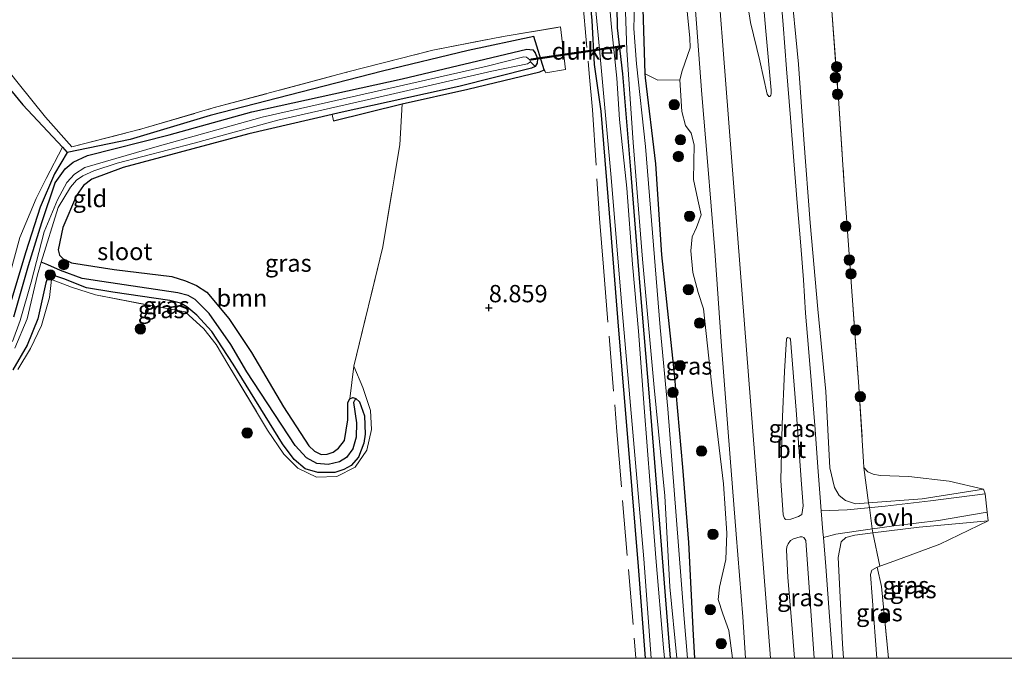
# Model space of a CAD drawing. Units: metres. Extents: x 203147 to 210003, y 449998 to 456250.
# Drawn here: x 204231 to 204373, y 450000 to 450092 of the extents above; entities that cross this region are included whole.
import ezdxf
from ezdxf.enums import TextEntityAlignment as Align

# ---------------------------------------------------------------- set-up
doc = ezdxf.new("R2010")
doc.units = ezdxf.units.M
doc.linetypes.add('IE-TERREINAFSCHEIDING', pattern=[10, 8, -2])
doc.layers.get('0').update_dxf_attribs({"lineweight": 25})
for name, color, linetype, lineweight in [('B-ME-GR-BOMENSTRUIKEN-GV-B6', 93, 'Continuous', 18), ('B-ME-GR-BOOM-GV-B6', 93, 'Continuous', 18), ('B-ME-GR-BOOM-S-B1', 93, 'Continuous', 18), ('B-ME-GW-KRUINLIJN-L-B1', 93, 'Continuous', 18), ('B-ME-GW-TEENLIJN-L-B1', 93, 'Continuous', 18), ('B-ME-IE-GRASLAND-GV-B6', 93, 'Continuous', 18), ('B-ME-IE-GRONDWERKLIJN-GROND_INGERICHT-GV-B6', 253, 'Continuous', 18), ('B-ME-IE-TERREINAFSCHEIDING-DOORGANG-L-B1', 8, 'IE-TERREINAFSCHEIDING-KUNSTMATIG-OPEN', 18), ('B-ME-IE-TERREINAFSCHEIDING-RASTERHEKWERK-L-B1', 8, 'IE-TERREINAFSCHEIDING', 18), ('B-ME-OG-WATER-GV-B6', 153, 'Continuous', 18), ('B-ME-VH-VERH_SOORT-BITUMEN-GV-B6', 8, 'IE-TERREINAFSCHEIDING-NATUURLIJK-HOUTWAL', 18), ('B-ME-VH-VERH_SOORT-ONVERHARD-GV-B6', 8, 'Continuous', 18)]:
    doc.layers.add(name, color=color, linetype=linetype, lineweight=lineweight)
for name, color, linetype in [('B-ME-GW-HOOGTEPUNT-S-B1', 10, 'Continuous'), ('B-ME-GW-INSTEEKWATERGANG-L-B1', 10, 'Continuous'), ('B-ME-GW-WATERGANG-GREPPEL-L-B1', 10, 'Continuous'), ('B-ME-IE-TERREINAFSCHEIDING-HAAG-L-B1', 10, 'Continuous'), ('B-ME-KW-DUIKER-GV-B6', 10, 'Continuous')]:
    doc.layers.add(name, color=color, linetype=linetype)
doc.styles.add('NLCS-ISO', font='NLCS-ISO.TTF')
doc.linetypes.add('IE-TERREINAFSCHEIDING-KUNSTMATIG-OPEN', pattern='A,7,-1.5,[67,NLCS.SHX,S=0.75,R=0,X=0,Y=0],-1.5', length=10)
doc.linetypes.add('IE-TERREINAFSCHEIDING-NATUURLIJK-HOUTWAL', pattern='A,7,-1.5,[67,NLCS.SHX,S=0.75,R=45,X=0,Y=0],-1.5,7,-1.5,[70,NLCS.SHX,S=0.75,R=0,X=0,Y=0],-1.5', length=20)

# ---------------------------------------------------------------- blocks, each defined once
blk = doc.blocks.new('d33gz_FeatureWriter_4_28_FMEBLOCK5')
at = {"layer": 'B-ME-GW-INSTEEKWATERGANG-L-B1'}
blk.add_line((12.89, -147.08, 8.14), (13.13, -150.04, 8.11), dxfattribs=at)
for points in [[(16.73, -150.04, 8.51), (16.51, -146.72, 8.51), (15.86, -133.29, 8.64), (14.99, -122.4, 8.62), (13.79, -108.92, 8.73), (11.96, -91.69, 8.57), (11.09, -78.51, 8.49), (9.56, -66.07, 8.57), (9.54, -65.48, 8.58), (9.23, -56.08, 8.7), (8.88, -46.6, 8.77), (7.67, -28.34, 8.71), (6.69, -18.27, 8.7), (5.02, 2.1, 8.6), (4.23, 12.89, 8.58), (3.71, 22.44, 8.65)], [(-0.73, 28.11, 8.19), (0.55, 10.91, 8.08), (1.7, -4.99, 8.24), (3, -23.04, 8.27), (4.1, -39.31, 8.37), (5.36, -52.75, 8.6), (5.48, -58.84, 8.69), (6.23, -65.5, 8.74), (7.42, -79.39, 8.08), (8.76, -96.25, 8.19), (10.14, -112.81, 8.07), (11.6, -130.63, 8.1), (12.89, -147.08, 8.14)]]:
    blk.add_polyline3d(points, dxfattribs=at)
blk = doc.blocks.new('hoogtepunt')
for p, q in [((-0.5, 0), (0.5, 0)), ((0, 0.5), (0, -0.5))]:
    blk.add_line(p, q)
blk = doc.blocks.new('boom')
h = blk.add_hatch(color=256)
edge = h.paths.add_edge_path()
edge.add_arc((0, 0), 0.75, 0, 360)
blk.add_circle((0, 0), 0.75)

msp = doc.modelspace()

# ---------------------------------------------------------------- linework, layer by layer
at = {"layer": 'B-ME-GR-BOMENSTRUIKEN-GV-B6'}
msp.add_polyline3d([(204320.412, 450103.439, 8.77), (204320.613, 450112.699, 8.939), (204320.937, 450118.483, 8.991), (204321.2183, 450122.0788, 9.0408), (204324.407, 450121.055, 11.036), (204326.0066, 450109.1132, 10.9646), (204326.72, 450097.9608, 10.9271), (204327.5058, 450089.7356, 10.9365), (204327.5824, 450088.2884, 10.8989), (204326.3967, 450084.9662, 10.8801), (204326.0666, 450083.696, 10.852), (204322.8905, 450083.6478, 9.5721), (204321.0641, 450084.5643, 8.5785), (204320.761, 450093.962, 8.698), (204320.412, 450103.439, 8.77)], dxfattribs=at)
at = {"layer": 'B-ME-GR-BOOM-GV-B6'}
msp.add_polyline3d([(204278.913, 450042.239, 8.693), (204278.293, 450037.542, 8.706), (204278.033, 450037.011, 8.76), (204278.042, 450034.497, 8.785), (204277.524, 450031.481, 8.806), (204276.653, 450030.386, 8.785), (204275.898, 450029.792, 8.786), (204275.011, 450029.504, 8.815), (204274.159, 450029.474, 8.823), (204273.207, 450029.95, 8.849), (204272.369, 450030.74, 8.857), (204268.714, 450036.378, 8.96), (204264.072, 450044.216, 8.934), (204260.777, 450049.172, 8.835), (204257.62, 450052.949, 8.7), (204256.113, 450053.916, 8.712), (204254.546, 450054.603, 8.715), (204252.541, 450055.209, 8.714), (204244.182, 450056.218, 8.782), (204238.014, 450057.216, 8.699), (204236.836, 450057.786, 8.727), (204236.305, 450058.314, 8.728), (204236.115, 450059.092, 8.7), (204236.762, 450062.295, 8.558), (204238.761, 450066.955, 8.234), (204239.755, 450068.401, 8.229), (204240.973, 450069.299, 8.239), (204245.5, 450070.976, 8.269), (204263.673, 450075.846, 8.316), (204275.777, 450078.676, 8.257), (204275.962, 450077.731, 8.48), (204285.89, 450080.206, 8.532), (204285.532, 450074.273, 8.814), (204283.088, 450059.538, 8.767), (204278.913, 450042.239, 8.693)], dxfattribs=at)
at = {"layer": 'B-ME-GW-INSTEEKWATERGANG-L-B1'}
msp.add_polyline3d([(204229.694, 450049.393, 8.486), (204231.788, 450056.83, 8.416), (204233.712, 450063.023, 8.374), (204235.671, 450068.752, 8.385), (204237.122, 450070.793, 8.391), (204238.271, 450071.784, 8.391), (204240.358, 450072.74, 8.399), (204252.188, 450075.731, 8.401), (204264.12, 450079.067, 8.37), (204285.895, 450083.807, 8.499), (204303.935, 450088.132, 8.399), (204304.803, 450088.034, 8.392), (204305.159, 450087.575, 8.388), (204305.465, 450086.746, 8.388), (204305.446, 450086.091, 8.385), (204305.151, 450085.599, 8.376), (204304.63, 450085.343, 8.362), (204294.08, 450082.725, 8.308), (204276.783, 450078.912, 8.252), (204275.777, 450078.676, 8.257), (204263.673, 450075.846, 8.316), (204245.5, 450070.976, 8.269), (204240.973, 450069.299, 8.239), (204239.755, 450068.401, 8.229), (204238.761, 450066.955, 8.234), (204236.762, 450062.295, 8.558), (204236.115, 450059.092, 8.7), (204236.305, 450058.314, 8.728), (204236.836, 450057.786, 8.727), (204238.014, 450057.216, 8.699), (204244.182, 450056.218, 8.782), (204252.541, 450055.209, 8.714), (204254.546, 450054.603, 8.715), (204256.113, 450053.916, 8.712), (204257.62, 450052.949, 8.7), (204260.777, 450049.172, 8.835), (204264.072, 450044.216, 8.934), (204268.714, 450036.378, 8.96), (204272.369, 450030.74, 8.857), (204273.207, 450029.95, 8.849), (204274.159, 450029.474, 8.823), (204275.011, 450029.504, 8.815), (204275.898, 450029.792, 8.786), (204276.653, 450030.386, 8.785), (204277.524, 450031.481, 8.806), (204278.042, 450034.497, 8.785), (204278.033, 450037.011, 8.76), (204278.293, 450037.542, 8.706), (204278.749, 450037.711, 8.701), (204279.175, 450037.584, 8.701), (204279.723, 450037.086, 8.718), (204280.443, 450035.056, 8.735), (204280.529, 450032.441, 8.708), (204280.34, 450031.138, 8.699), (204279.562, 450029.106, 8.682), (204278.519, 450027.871, 8.657), (204277.459, 450027.286, 8.631), (204276.125, 450026.894, 8.601), (204273.663, 450026.875, 8.583), (204271.872, 450027.417, 8.592), (204270.249, 450028.734, 8.605), (204268.557, 450031.024, 8.57), (204261.425, 450042.544, 8.548), (204258.342, 450047.279, 8.55), (204256.178, 450049.654, 8.43), (204254.741, 450050.826, 8.405), (204253.791, 450051.346, 8.395), (204252.256, 450051.778, 8.371), (204243.995, 450052.976, 8.531), (204240.202, 450053.602, 8.586), (204236.914, 450054.88, 8.568), (204235.484, 450055.351, 8.519), (204234.926, 450055.373, 8.507), (204234.574, 450055.056, 8.495), (204234.334, 450054.331, 8.489), (204233.176, 450049.081, 8.574), (204231.603, 450045.301, 8.578), (204229.541, 450041.718, 8.56)], dxfattribs=at)
at = {"layer": 'B-ME-GW-KRUINLIJN-L-B1'}
for points in [[(204339.1905, 450000, 11.4643), (204336.629, 450032.852, 11.4194), (204333.563, 450072.466, 11.4266), (204330.69, 450109.168, 11.4056), (204327.817, 450145.87, 11.4413), (204323.332, 450204.135, 11.3753), (204320.475, 450240.818, 11.457), (204318.158, 450267.716, 11.4658), (204315.446, 450284.395, 11.5398), (204310.914, 450299.958, 11.5415), (204306.617, 450310.933, 11.4896), (204297.475, 450328.967, 11.5219), (204286.723, 450348.882, 11.5739), (204269.676, 450379.206, 11.5978), (204264.1081, 450388.905, 11.6759)], [(204333.7171, 450000, 10.9254), (204333.1657, 450004.0436, 10.9177), (204332.289, 450006.4433, 10.9365), (204331.645, 450008.4964, 10.9458), (204331.7979, 450010.2845, 10.9271), (204332.7338, 450014.2741, 10.9646), (204332.9005, 450018.1011, 11.0115), (204332.3912, 450025.2144, 11.0678), (204330.8515, 450038.0664, 11.0678), (204329.5208, 450050.5602, 10.9458), (204328.7207, 450052.9293, 10.9646), (204327.9623, 450055.784, 10.9177), (204327.6821, 450058.9527, 10.852), (204327.8615, 450060.9658, 10.8708), (204328.4712, 450062.3214, 10.9177), (204329.1462, 450064.1504, 10.8614), (204328.6814, 450066.3078, 10.8989), (204328.0781, 450069.2435, 10.9083), (204328.1294, 450074.2693, 10.852), (204327.7357, 450075.9576, 10.8614), (204326.8963, 450077.0825, 10.8895), (204326.3764, 450079.1043, 10.8895), (204326.0666, 450083.696, 10.852), (204326.3967, 450084.9662, 10.8801), (204327.5824, 450088.2884, 10.8989), (204327.5058, 450089.7356, 10.9365), (204326.72, 450097.9608, 10.9271)], [(204370.0296, 450024.4797, 9.0971), (204361.1486, 450023.0579, 9.7684), (204353.3998, 450022.4681, 10.4638), (204351.5196, 450022.325, 10.6325), (204350.0395, 450022.803, 10.7609), (204349.1514, 450023.5275, 10.855), (204348.4419, 450024.693, 10.9576), (204347.77, 450027.5603, 10.9576), (204347.2112, 450038.576, 10.9576), (204346.0642, 450050.5124, 10.9662), (204344.9347, 450062.989, 10.9748), (204344.0108, 450075.0469, 10.9919), (204343.2396, 450085.9301, 10.9919), (204342.0282, 450098.3375, 11.0689)], [(204370.73, 450019.8759, 9.0748), (204360.6967, 450018.967, 9.7954), (204353.9898, 450018.1333, 10.386), (204351.4253, 450017.8145, 10.6118), (204350.1064, 450017.4671, 10.7639), (204349.4061, 450016.8541, 10.7959), (204349.0083, 450014.5688, 10.8839), (204349.5998, 450002.0941, 10.996), (204349.7528, 450000, 10.9974)]]:
    msp.add_polyline3d(points, dxfattribs=at)
at = {"layer": 'B-ME-GW-TEENLIJN-L-B1'}
for points in [[(204370.0296, 450024.4797, 9.0971), (204365.07, 450025.6144, 8.9555), (204359.2048, 450026.3105, 8.9837), (204355.0752, 450026.4513, 8.9931), (204354.0522, 450026.6479, 9.0306), (204353.2677, 450026.9482, 9.0306), (204352.7215, 450027.6071, 9.1614)], [(204354.568, 450000, 9.2938), (204354.3872, 450002.5887, 9.3016), (204353.6565, 450012.1264, 9.2451), (204353.8539, 450012.7403, 9.2451), (204354.654, 450013.2045, 9.2263), (204358.1073, 450014.4295, 9.0761), (204363.7289, 450016.5164, 8.9542), (204370.73, 450019.8759, 9.0748)]]:
    msp.add_polyline3d(points, dxfattribs=at)
at = {"layer": 'B-ME-GW-WATERGANG-GREPPEL-L-B1'}
msp.add_polyline3d([(204278.822, 450036.985, 8.498), (204279.299, 450034.068, 8.432), (204279.252, 450031.998, 8.418), (204278.735, 450030.299, 8.42), (204277.823, 450029.039, 8.409), (204276.829, 450028.415, 8.405), (204275.199, 450028.048, 8.404), (204273.534, 450028.189, 8.383), (204272.063, 450028.979, 8.326), (204270.379, 450030.794, 8.305), (204263.416, 450041.449, 8.299), (204261.107, 450045.406, 8.256), (204257.963, 450049.879, 8.149), (204255.943, 450051.899, 8.131), (204254.897, 450052.479, 8.128), (204253.396, 450052.87, 8.125), (204242.44, 450054.491, 8.089), (204239.562, 450054.928, 8.055), (204236.456, 450056.089, 7.999), (204234.597, 450056.935, 7.885), (204233.656, 450057.296, 7.674)], dxfattribs=at)
at = {"layer": 'B-ME-IE-GRASLAND-GV-B6'}
for points in [[(204321.0928, 450000, 8.7226), (204320.086, 450013.276, 8.715), (204318.695, 450030.178, 8.614), (204317.256, 450047.472, 8.588), (204316.074, 450062.03, 8.598), (204314.705, 450079.149, 8.783), (204313.717, 450085.87, 8.74), (204313.366, 450092.252, 8.682), (204311.997, 450107.188, 8.731), (204310.866, 450123.145, 8.75), (204309.463, 450144.596, 8.531), (204308.16, 450161.423, 8.39), (204306.193, 450183.719, 8.494)], [(204306.97, 450183.084, 8.312), (204308.826, 450161.909, 8.271), (204310.045, 450143.167, 8.384), (204311.276, 450126.89, 8.42), (204312.705, 450106.334, 8.506), (204314.428, 450088.109, 8.653), (204316.151, 450069.561, 8.4), (204317.699, 450050.92, 8.4), (204319.381, 450031.592, 8.247), (204320.886, 450014.399, 8.218), (204321.9088, 450000, 8.2421), (204321.0928, 450000, 8.7226)], [(204325.632, 450000, 7.437), (204324.6572, 450000, 8.1093), (204324.416, 450002.964, 8.1439), (204323.126, 450019.415, 8.1009), (204321.671, 450037.234, 8.0749), (204320.285, 450053.791, 8.1949), (204318.949, 450070.651, 8.0829), (204317.762, 450084.544, 8.737), (204317.009, 450091.201, 8.69), (204316.889, 450097.297, 8.603), (204315.627, 450110.735, 8.372), (204314.532, 450127.004, 8.268), (204313.225, 450145.054, 8.242), (204312.077, 450160.952, 8.0759), (204310.793, 450178.149, 8.1889)], [(204321.7721, 450178.0524, 11.3601), (204323.4719, 450155.9355, 11.3783), (204325.101, 450133.6699, 11.3237), (204325.9863, 450119.5608, 11.3789), (204326.8835, 450112.0991, 11.3468), (204327.4114, 450105.8234, 11.3082), (204328.5118, 450091.842, 11.2972), (204329.2579, 450081.5713, 11.2751), (204330.0636, 450071.8822, 11.2972), (204331.1631, 450058.9328, 11.2972), (204332.1022, 450045.1591, 11.3082), (204333.3563, 450028.9792, 11.2861), (204334.2148, 450017.9365, 11.264), (204335.1873, 450005.9859, 11.3303), (204335.5811, 450000, 11.2922)], [(204311.806, 450176.114, 7.437), (204312.94, 450158.975, 7.437), (204313.987, 450141.79, 7.437), (204315.67, 450122.172, 7.437), (204317.283, 450104.753, 7.437), (204318.114, 450096.357, 7.437), (204318.385, 450087.973, 7.437), (204319.345, 450074.62, 7.437), (204320.661, 450057.709, 7.437), (204322.35, 450039.163, 7.437), (204323.886, 450023.517, 7.437), (204324.652, 450010.344, 7.437), (204325.632, 450000, 7.437)], [(204316.889, 450097.297, 8.603), (204317.009, 450091.201, 8.69), (204317.762, 450084.544, 8.737), (204318.949, 450070.651, 8.0829), (204320.285, 450053.791, 8.1949), (204321.671, 450037.234, 8.0749), (204323.126, 450019.415, 8.1009), (204324.416, 450002.964, 8.1439), (204324.6572, 450000, 8.1093), (204323.8361, 450000, 8.0299), (204323.725, 450001.508, 8.0343), (204322.593, 450014.513, 8.02), (204321.791, 450025.068, 8.0391), (204320.939, 450036.289, 8.0666), (204320.076, 450047.307, 8.1478), (204319.247, 450057.03, 8.1617), (204318.417, 450068.012, 8.2694), (204317.361, 450077.951, 8.319), (204316.961, 450083.892, 8.6878), (204316.154, 450091.794, 8.6785), (204315.363, 450101.26, 8.4722)], [(204336.3123, 450091.9434, 11.4117), (204334.7955, 450101.5873, 11.3951)], [(204335.5811, 450000, 11.2922), (204333.7171, 450000, 10.9254), (204333.1657, 450004.0436, 10.9177), (204332.289, 450006.4433, 10.9365), (204331.645, 450008.4964, 10.9458), (204331.7979, 450010.2845, 10.9271), (204332.7338, 450014.2741, 10.9646), (204332.9005, 450018.1011, 11.0115), (204332.3912, 450025.2144, 11.0678), (204330.8515, 450038.0664, 11.0678), (204329.5208, 450050.5602, 10.9458), (204328.7207, 450052.9293, 10.9646), (204327.9623, 450055.784, 10.9177), (204327.6821, 450058.9527, 10.852), (204327.8615, 450060.9658, 10.8708), (204328.4712, 450062.3214, 10.9177), (204329.1462, 450064.1504, 10.8614), (204328.6814, 450066.3078, 10.8989), (204328.0781, 450069.2435, 10.9083), (204328.1294, 450074.2693, 10.852), (204327.7357, 450075.9576, 10.8614), (204326.8963, 450077.0825, 10.8895), (204326.3764, 450079.1043, 10.8895), (204326.0666, 450083.696, 10.852), (204326.3967, 450084.9662, 10.8801), (204327.5824, 450088.2884, 10.8989), (204327.5058, 450089.7356, 10.9365), (204326.72, 450097.9608, 10.9271)], [(204342.0282, 450098.3375, 11.0689), (204343.2396, 450085.9301, 10.9919), (204344.0108, 450075.0469, 10.9919), (204344.9347, 450062.989, 10.9748), (204346.0642, 450050.5124, 10.9662), (204347.2112, 450038.576, 10.9576), (204347.77, 450027.5603, 10.9576), (204348.4419, 450024.693, 10.9576), (204349.1514, 450023.5275, 10.855), (204350.0395, 450022.803, 10.7609), (204351.5196, 450022.325, 10.6325), (204353.3998, 450022.4681, 10.4638), (204361.1486, 450023.0579, 9.7684), (204370.0296, 450024.4797, 9.0971), (204370.2602, 450023.805, 9.1796), (204362.3605, 450022.7892, 9.7537), (204355.7785, 450022.0198, 10.3349), (204350.319, 450021.4855, 10.7512), (204346.555, 450021.3087, 11.2182), (204346.3514, 450023.8917, 11.2182), (204346.0714, 450027.6343, 11.2182), (204345.6813, 450033.1063, 11.2105), (204345.1047, 450040.1892, 11.2105), (204344.695, 450044.8805, 11.2144), (204344.2899, 450049.9329, 11.1796), (204343.96, 450054.7549, 11.1757), (204343.6021, 450059.6847, 11.1796), (204343.0578, 450065.8981, 11.1796), (204342.5604, 450071.9548, 11.1796), (204342.0771, 450078.17, 11.1835), (204341.5318, 450085.2694, 11.1989), (204341.0211, 450091.6313, 11.2569), (204340.4787, 450098.7771, 11.2607)], [(204370.0296, 450024.4797, 9.0971), (204361.1486, 450023.0579, 9.7684), (204353.3998, 450022.4681, 10.4638), (204351.5196, 450022.325, 10.6325), (204350.0395, 450022.803, 10.7609), (204349.1514, 450023.5275, 10.855), (204348.4419, 450024.693, 10.9576), (204347.77, 450027.5603, 10.9576), (204347.2112, 450038.576, 10.9576), (204346.0642, 450050.5124, 10.9662), (204344.9347, 450062.989, 10.9748), (204344.0108, 450075.0469, 10.9919), (204343.2396, 450085.9301, 10.9919), (204342.0282, 450098.3375, 11.0689)], [(204337.9915, 450096.8332, 11.3041), (204338.5212, 450090.7074, 11.2751), (204339.2851, 450082.1965, 11.2544), (204339.3201, 450081.6573, 11.2585), (204339.2467, 450081.436, 11.2585), (204339.114, 450081.2755, 11.2585), (204338.9727, 450081.2721, 11.2585), (204338.7389, 450081.6019, 11.2627), (204337.6779, 450086.4451, 11.3082), (204336.3123, 450091.9434, 11.4117)], [(204320.761, 450093.962, 8.698), (204321.0641, 450084.5643, 8.5785), (204321.083, 450083.977, 8.571), (204322.619, 450071.529, 8.487), (204323.486, 450058.351, 8.566), (204325.313, 450041.124, 8.734), (204326.521, 450027.638, 8.619), (204327.391, 450016.756, 8.636), (204328.041, 450003.318, 8.513), (204328.2622, 450000, 8.5078), (204327.1853, 450000, 7.437), (204326.704, 450005.727, 7.437), (204325.553, 450020.622, 7.437), (204324.331, 450036.098, 7.437), (204323.219, 450047.861, 7.437), (204321.691, 450066.875, 7.437), (204321.118, 450074.05, 7.437), (204319.829, 450086.008, 7.437), (204319.418, 450091.099, 7.437), (204319.499, 450094.565, 7.437)], [(204348.0921, 450093.6307, 9.2084), (204349.0235, 450080.9582, 9.1614), (204349.8797, 450068.4348, 9.1896), (204351.024, 450052.4225, 9.1145), (204351.9349, 450040.0111, 9.1427), (204352.6787, 450028.4434, 9.152), (204352.7215, 450027.6071, 9.1614), (204353.2677, 450026.9482, 9.0306), (204354.0522, 450026.6479, 9.0306), (204355.0752, 450026.4513, 8.9931), (204359.2048, 450026.3105, 8.9837), (204365.07, 450025.6144, 8.9555), (204370.0296, 450024.4797, 9.0971)], [(204230.327, 450083.189, 8.908), (204234.249, 450078.266, 8.931), (204238.089, 450073.998, 8.847), (204248.215, 450076.562, 8.822), (204258.515, 450079.6, 8.896), (204278.044, 450084.807, 8.797), (204290.319, 450087.976, 8.853), (204300.492, 450089.928, 9.031), (204308.7829, 450091.316, 8.7297), (204309.522, 450085.173, 8.743), (204306.704, 450084.667, 8.769), (204306.567, 450084.895, 8.8), (204306.43, 450085.123, 8.831)], [(204306.43, 450085.123, 8.831), (204304.933, 450089.953, 8.847), (204295.457, 450087.904, 8.868), (204283.03, 450084.915, 8.88), (204269.54, 450081.437, 8.839), (204258.107, 450078.507, 8.82), (204246.512, 450075.033, 8.759), (204237.412, 450073.179, 8.881), (204236.713, 450073.926, 8.883), (204230.988, 450080.038, 8.903), (204223.624, 450088.998, 8.885)], [(204228.526, 450053.401, 8.724), (204230.553, 450060.85, 8.807), (204232.927, 450066.512, 8.83), (204234.354, 450069.382, 8.837), (204236.713, 450073.926, 8.883), (204237.412, 450073.179, 8.881), (204246.512, 450075.033, 8.759), (204258.107, 450078.507, 8.82), (204269.54, 450081.437, 8.839), (204283.03, 450084.915, 8.88), (204295.457, 450087.904, 8.868), (204304.933, 450089.953, 8.847), (204306.43, 450085.123, 8.831)], [(204306.43, 450085.123, 8.831), (204305.796, 450084.836, 8.831), (204295.401, 450082.343, 8.55), (204285.89, 450080.206, 8.532), (204275.962, 450077.731, 8.48), (204275.777, 450078.676, 8.257), (204276.783, 450078.912, 8.252), (204294.08, 450082.725, 8.308), (204304.63, 450085.343, 8.362), (204305.151, 450085.599, 8.376), (204305.446, 450086.091, 8.385), (204305.465, 450086.746, 8.388), (204305.159, 450087.575, 8.388), (204304.803, 450088.034, 8.392), (204303.935, 450088.132, 8.399), (204285.895, 450083.807, 8.499), (204264.12, 450079.067, 8.37), (204252.188, 450075.731, 8.401), (204240.358, 450072.74, 8.399), (204238.271, 450071.784, 8.391), (204237.122, 450070.793, 8.391), (204235.671, 450068.752, 8.385), (204233.712, 450063.023, 8.374), (204231.788, 450056.83, 8.416), (204229.694, 450049.393, 8.486)], [(204229.694, 450049.393, 8.486), (204231.788, 450056.83, 8.416), (204233.712, 450063.023, 8.374), (204235.671, 450068.752, 8.385), (204237.122, 450070.793, 8.391), (204238.271, 450071.784, 8.391), (204240.358, 450072.74, 8.399), (204252.188, 450075.731, 8.401), (204264.12, 450079.067, 8.37), (204285.895, 450083.807, 8.499), (204303.935, 450088.132, 8.399), (204304.803, 450088.034, 8.392), (204305.159, 450087.575, 8.388), (204305.465, 450086.746, 8.388), (204305.446, 450086.091, 8.385), (204305.151, 450085.599, 8.376)], [(204305.151, 450085.599, 8.376), (204304.441, 450086.276, 7.768), (204304.376, 450086.555, 7.769), (204303.899, 450086.954, 7.773), (204303.519, 450087.019, 7.773), (204298.171, 450085.656, 7.724), (204281.841, 450081.92, 7.839), (204265.641, 450078.266, 7.793), (204250.414, 450074.018, 7.665), (204239.976, 450070.985, 7.596), (204238.476, 450070.041, 7.604), (204237.334, 450068.811, 7.596), (204235.993, 450066.338, 7.591), (204234.084, 450061.696, 7.629), (204232.194, 450054.402, 7.635), (204230.618, 450048.844, 7.607), (204229.496, 450045.807, 7.655)], [(204305.151, 450085.599, 8.376), (204304.63, 450085.343, 8.362), (204294.08, 450082.725, 8.308), (204276.783, 450078.912, 8.252), (204275.777, 450078.676, 8.257), (204263.673, 450075.846, 8.316), (204245.5, 450070.976, 8.269), (204240.973, 450069.299, 8.239), (204239.755, 450068.401, 8.229), (204238.761, 450066.955, 8.234), (204236.762, 450062.295, 8.558), (204236.115, 450059.092, 8.7), (204236.305, 450058.314, 8.728), (204236.836, 450057.786, 8.727), (204238.014, 450057.216, 8.699), (204244.182, 450056.218, 8.782), (204252.541, 450055.209, 8.714), (204254.546, 450054.603, 8.715), (204256.113, 450053.916, 8.712), (204257.62, 450052.949, 8.7), (204260.777, 450049.172, 8.835), (204264.072, 450044.216, 8.934), (204268.714, 450036.378, 8.96), (204272.369, 450030.74, 8.857), (204273.207, 450029.95, 8.849), (204274.159, 450029.474, 8.823), (204275.011, 450029.504, 8.815), (204275.898, 450029.792, 8.786), (204276.653, 450030.386, 8.785), (204277.524, 450031.481, 8.806), (204278.042, 450034.497, 8.785), (204278.033, 450037.011, 8.76), (204278.293, 450037.542, 8.706), (204278.749, 450037.711, 8.701), (204279.175, 450037.584, 8.701), (204278.822, 450036.985, 8.498), (204279.299, 450034.068, 8.432), (204279.252, 450031.998, 8.418), (204278.735, 450030.299, 8.42), (204277.823, 450029.039, 8.409), (204276.829, 450028.415, 8.405), (204275.199, 450028.048, 8.404), (204273.534, 450028.189, 8.383), (204272.063, 450028.979, 8.326), (204270.379, 450030.794, 8.305), (204263.416, 450041.449, 8.299), (204261.107, 450045.406, 8.256), (204257.963, 450049.879, 8.149), (204255.943, 450051.899, 8.131), (204254.897, 450052.479, 8.128), (204253.396, 450052.87, 8.125), (204242.44, 450054.491, 8.089), (204239.562, 450054.928, 8.055), (204236.456, 450056.089, 7.999), (204234.597, 450056.935, 7.885), (204233.656, 450057.296, 7.674), (204236.103, 450065.219, 7.604), (204237.905, 450068.158, 7.622), (204238.74, 450069.146, 7.624), (204239.672, 450069.782, 7.625), (204241.278, 450070.533, 7.627), (204244.627, 450071.602, 7.629), (204255.788, 450074.526, 7.629), (204267.87, 450077.855, 7.627), (204284.187, 450081.529, 7.679), (204298.862, 450084.925, 7.678), (204304.007, 450085.97, 7.756), (204304.441, 450086.276, 7.768), (204305.151, 450085.599, 8.376)], [(204333.7171, 450000, 10.9254), (204328.2622, 450000, 8.5078), (204328.041, 450003.318, 8.513), (204327.391, 450016.756, 8.636), (204326.521, 450027.638, 8.619), (204325.313, 450041.124, 8.734), (204323.486, 450058.351, 8.566), (204322.619, 450071.529, 8.487), (204321.083, 450083.977, 8.571), (204321.0641, 450084.5643, 8.5785), (204322.8905, 450083.6478, 9.5721), (204326.0666, 450083.696, 10.852), (204326.3764, 450079.1043, 10.8895), (204326.8963, 450077.0825, 10.8895), (204327.7357, 450075.9576, 10.8614), (204328.1294, 450074.2693, 10.852), (204328.0781, 450069.2435, 10.9083), (204328.6814, 450066.3078, 10.8989), (204329.1462, 450064.1504, 10.8614), (204328.4712, 450062.3214, 10.9177), (204327.8615, 450060.9658, 10.8708), (204327.6821, 450058.9527, 10.852), (204327.9623, 450055.784, 10.9177), (204328.7207, 450052.9293, 10.9646), (204329.5208, 450050.5602, 10.9458), (204330.8515, 450038.0664, 11.0678), (204332.3912, 450025.2144, 11.0678), (204332.9005, 450018.1011, 11.0115), (204332.7338, 450014.2741, 10.9646), (204331.7979, 450010.2845, 10.9271), (204331.645, 450008.4964, 10.9458), (204332.289, 450006.4433, 10.9365), (204333.1657, 450004.0436, 10.9177), (204333.7171, 450000, 10.9254)], [(204229.819, 450044.847, 7.703), (204231.61, 450049.094, 7.658), (204233.096, 450055.484, 7.69), (204233.656, 450057.296, 7.674), (204234.597, 450056.935, 7.885), (204236.456, 450056.089, 7.999), (204239.562, 450054.928, 8.055), (204242.44, 450054.491, 8.089), (204253.396, 450052.87, 8.125), (204254.897, 450052.479, 8.128), (204255.943, 450051.899, 8.131), (204257.963, 450049.879, 8.149), (204261.107, 450045.406, 8.256), (204263.416, 450041.449, 8.299), (204270.379, 450030.794, 8.305), (204272.063, 450028.979, 8.326), (204273.534, 450028.189, 8.383), (204275.199, 450028.048, 8.404), (204276.829, 450028.415, 8.405), (204277.823, 450029.039, 8.409), (204278.735, 450030.299, 8.42), (204279.252, 450031.998, 8.418), (204279.299, 450034.068, 8.432), (204278.822, 450036.985, 8.498), (204279.175, 450037.584, 8.701), (204279.723, 450037.086, 8.718), (204280.443, 450035.056, 8.735), (204280.529, 450032.441, 8.708), (204280.34, 450031.138, 8.699), (204279.562, 450029.106, 8.682), (204278.519, 450027.871, 8.657), (204277.459, 450027.286, 8.631), (204276.125, 450026.894, 8.601), (204273.663, 450026.875, 8.583), (204271.872, 450027.417, 8.592), (204270.249, 450028.734, 8.605), (204268.557, 450031.024, 8.57), (204261.425, 450042.544, 8.548), (204258.342, 450047.279, 8.55), (204256.178, 450049.654, 8.43), (204254.741, 450050.826, 8.405), (204253.791, 450051.346, 8.395), (204252.256, 450051.778, 8.371), (204243.995, 450052.976, 8.531), (204240.202, 450053.602, 8.586), (204236.914, 450054.88, 8.568), (204235.484, 450055.351, 8.519), (204234.926, 450055.373, 8.507), (204234.574, 450055.056, 8.495), (204234.334, 450054.331, 8.489), (204233.176, 450049.081, 8.574), (204231.603, 450045.301, 8.578), (204229.541, 450041.718, 8.56)], [(204229.541, 450041.718, 8.56), (204231.603, 450045.301, 8.578), (204233.176, 450049.081, 8.574), (204234.334, 450054.331, 8.489), (204234.574, 450055.056, 8.495), (204234.926, 450055.373, 8.507), (204235.484, 450055.351, 8.519), (204236.914, 450054.88, 8.568), (204240.202, 450053.602, 8.586), (204243.995, 450052.976, 8.531), (204252.256, 450051.778, 8.371), (204253.791, 450051.346, 8.395), (204254.741, 450050.826, 8.405), (204256.178, 450049.654, 8.43), (204258.342, 450047.279, 8.55), (204261.425, 450042.544, 8.548), (204268.557, 450031.024, 8.57), (204270.249, 450028.734, 8.605), (204271.872, 450027.417, 8.592), (204273.663, 450026.875, 8.583), (204276.125, 450026.894, 8.601), (204277.459, 450027.286, 8.631), (204278.519, 450027.871, 8.657), (204279.562, 450029.106, 8.682), (204280.34, 450031.138, 8.699), (204280.529, 450032.441, 8.708), (204280.443, 450035.056, 8.735), (204279.723, 450037.086, 8.718), (204279.175, 450037.584, 8.701), (204278.749, 450037.711, 8.701), (204278.293, 450037.542, 8.706), (204278.913, 450042.239, 8.693), (204280.189, 450039.151, 8.824), (204281.282, 450035.841, 8.844), (204281.45, 450033.102, 8.841), (204280.793, 450030.116, 8.754), (204279.094, 450027.626, 8.718), (204276.444, 450026.304, 8.725), (204273.506, 450026.184, 8.718), (204270.773, 450027.522, 8.758), (204268.746, 450029.524, 8.649), (204266.417, 450033.01, 8.614), (204260.649, 450042.542, 8.659), (204258.958, 450045.399, 8.615), (204257.189, 450047.633, 8.542), (204254.502, 450050.132, 8.559), (204249.787, 450050.963, 8.662), (204241.496, 450052.558, 8.68), (204238.034, 450053.666, 8.706), (204235.118, 450054.798, 8.65), (204234.822, 450052.166, 8.712), (204233.669, 450048.124, 8.772), (204232.113, 450044.798, 8.789), (204230.252, 450041.779, 8.785)], [(204343.9168, 450022.0705, 11.2404), (204343.72, 450020.8233, 11.2726), (204343.2449, 450020.4998, 11.2842), (204342.1422, 450020.1476, 11.3306), (204341.3995, 450020.0934, 11.3344), (204341.2183, 450020.2348, 11.3383), (204341.0246, 450020.7498, 11.3383), (204340.711, 450025.7027, 11.3358), (204340.8759, 450033.8774, 11.3311), (204341.2058, 450041.4929, 11.2936), (204341.5288, 450046.21, 11.2467), (204341.6767, 450046.4245, 11.2467), (204341.9923, 450046.3049, 11.2326), (204342.0912, 450046.1555, 11.2279), (204342.8985, 450035.8673, 11.2467), (204343.6829, 450025.1823, 11.2326), (204343.9168, 450022.0705, 11.2404)], [(204348.1872, 450000, 11.2035), (204348.1659, 450000.2798, 11.2028), (204347.6468, 450007.3325, 11.2144), (204347.1873, 450013.3009, 11.2144), (204346.8581, 450017.4655, 11.2176), (204348.6505, 450017.9497, 10.8947), (204351.9612, 450018.4565, 10.5287), (204357.0375, 450019.1542, 10.134), (204363.5108, 450019.925, 9.5886), (204370.5529, 450021.127, 9.1724), (204370.73, 450019.8759, 9.0748), (204360.6967, 450018.967, 9.7954), (204353.9898, 450018.1333, 10.386), (204351.4253, 450017.8145, 10.6118), (204350.1064, 450017.4671, 10.7639), (204349.4061, 450016.8541, 10.7959), (204349.0083, 450014.5688, 10.8839), (204349.5998, 450002.0941, 10.996), (204349.7528, 450000, 10.9974), (204348.1872, 450000, 11.2035)], [(204349.7528, 450000, 10.9974), (204349.5998, 450002.0941, 10.996), (204349.0083, 450014.5688, 10.8839), (204349.4061, 450016.8541, 10.7959), (204350.1064, 450017.4671, 10.7639), (204351.4253, 450017.8145, 10.6118), (204353.9898, 450018.1333, 10.386), (204360.6967, 450018.967, 9.7954), (204370.73, 450019.8759, 9.0748), (204363.7289, 450016.5164, 8.9542), (204358.1073, 450014.4295, 9.0761), (204354.654, 450013.2045, 9.2263), (204353.8539, 450012.7403, 9.2451), (204353.6565, 450012.1264, 9.2451), (204354.3872, 450002.5887, 9.3016), (204354.568, 450000, 9.2938), (204349.7528, 450000, 10.9974)], [(204342.6541, 450000, 11.3615), (204342.2516, 450005.4606, 11.3666), (204341.7049, 450011.6717, 11.3396), (204341.5262, 450015.7059, 11.3357), (204341.5534, 450016.1229, 11.3357), (204341.7566, 450016.5621, 11.328), (204342.1089, 450017.0214, 11.3048), (204342.5417, 450017.2796, 11.2662), (204343.4777, 450017.5656, 11.2623), (204343.8071, 450017.559, 11.2546), (204344.0062, 450017.4784, 11.2546), (204344.2917, 450017.0574, 11.2507), (204344.928, 450008.2263, 11.242), (204345.5364, 450000, 11.2455), (204342.6541, 450000, 11.3615)], [(204354.568, 450000, 9.2938), (204354.3872, 450002.5887, 9.3016), (204353.6565, 450012.1264, 9.2451), (204353.8539, 450012.7403, 9.2451), (204354.654, 450013.2045, 9.2263), (204355.2863, 450010.382, 9.1311), (204356.2708, 450000, 9.1164), (204354.568, 450000, 9.2938)]]:
    msp.add_polyline3d(points, dxfattribs=at)
at = {"layer": 'B-ME-IE-GRONDWERKLIJN-GROND_INGERICHT-GV-B6'}
for points in [[(204306.193, 450183.719, 8.494), (204308.16, 450161.423, 8.39), (204309.463, 450144.596, 8.531), (204310.866, 450123.145, 8.75), (204311.997, 450107.188, 8.731), (204313.366, 450092.252, 8.682), (204313.717, 450085.87, 8.74), (204314.705, 450079.149, 8.783), (204316.074, 450062.03, 8.598), (204317.256, 450047.472, 8.588), (204318.695, 450030.178, 8.614), (204320.086, 450013.276, 8.715), (204321.0928, 450000, 8.7226)], [(204356.2708, 450000, 9.1164), (204355.2863, 450010.382, 9.1311), (204354.654, 450013.2045, 9.2263), (204358.1073, 450014.4295, 9.0761), (204363.7289, 450016.5164, 8.9542), (204370.73, 450019.8759, 9.0748), (204370.5529, 450021.127, 9.1724), (204370.2602, 450023.805, 9.1796), (204370.0296, 450024.4797, 9.0971), (204365.07, 450025.6144, 8.9555), (204359.2048, 450026.3105, 8.9837), (204355.0752, 450026.4513, 8.9931), (204354.0522, 450026.6479, 9.0306), (204353.2677, 450026.9482, 9.0306), (204352.7215, 450027.6071, 9.1614), (204352.6787, 450028.4434, 9.152), (204351.9349, 450040.0111, 9.1427), (204351.024, 450052.4225, 9.1145), (204349.8797, 450068.4348, 9.1896), (204349.0235, 450080.9582, 9.1614), (204348.0921, 450093.6307, 9.2084)], [(204285.89, 450080.206, 8.532), (204295.401, 450082.343, 8.55), (204305.796, 450084.836, 8.831), (204306.43, 450085.123, 8.831), (204306.567, 450084.895, 8.8), (204306.704, 450084.667, 8.769), (204309.522, 450085.173, 8.743), (204308.7829, 450091.316, 8.7297), (204300.492, 450089.928, 9.031), (204290.319, 450087.976, 8.853), (204278.044, 450084.807, 8.797), (204258.515, 450079.6, 8.896), (204248.215, 450076.562, 8.822), (204238.089, 450073.998, 8.847), (204234.249, 450078.266, 8.931), (204230.327, 450083.189, 8.908)], [(204223.624, 450088.998, 8.885), (204230.988, 450080.038, 8.903), (204236.713, 450073.926, 8.883), (204234.354, 450069.382, 8.837), (204232.927, 450066.512, 8.83), (204230.553, 450060.85, 8.807), (204228.526, 450053.401, 8.724)], [(204230.252, 450041.779, 8.785), (204232.113, 450044.798, 8.789), (204233.669, 450048.124, 8.772), (204234.822, 450052.166, 8.712), (204235.118, 450054.798, 8.65), (204238.034, 450053.666, 8.706), (204241.496, 450052.558, 8.68), (204249.787, 450050.963, 8.662), (204254.502, 450050.132, 8.559), (204257.189, 450047.633, 8.542), (204258.958, 450045.399, 8.615), (204260.649, 450042.542, 8.659), (204266.417, 450033.01, 8.614), (204268.746, 450029.524, 8.649), (204270.773, 450027.522, 8.758), (204273.506, 450026.184, 8.718), (204276.444, 450026.304, 8.725), (204279.094, 450027.626, 8.718), (204280.793, 450030.116, 8.754), (204281.45, 450033.102, 8.841), (204281.282, 450035.841, 8.844), (204280.189, 450039.151, 8.824), (204278.913, 450042.239, 8.693), (204283.088, 450059.538, 8.767), (204285.532, 450074.273, 8.814), (204285.89, 450080.206, 8.532)], [(204321.0928, 450000, 8.7226), (204195.4105, 450000, 9.13)], [(204446.1151, 450000, 8.3402), (204356.2708, 450000, 9.1164)]]:
    msp.add_polyline3d(points, dxfattribs=at)
at = {"layer": 'B-ME-IE-TERREINAFSCHEIDING-DOORGANG-L-B1'}
msp.add_polyline3d([(204353.9898, 450018.1333, 10.386), (204353.9312, 450018.7273, 10.3755), (204353.5295, 450021.7997, 10.5064), (204353.3998, 450022.4681, 10.4638)], dxfattribs=at)
at = {"layer": 'B-ME-IE-TERREINAFSCHEIDING-HAAG-L-B1'}
for points in [[(204321.0928, 450000, 8.7226), (204320.086, 450013.276, 8.715), (204318.695, 450030.178, 8.614), (204317.256, 450047.472, 8.588), (204316.074, 450062.03, 8.598), (204314.705, 450079.149, 8.783), (204313.717, 450085.87, 8.74), (204313.366, 450092.252, 8.682), (204311.997, 450107.188, 8.731), (204310.866, 450123.145, 8.75), (204309.463, 450144.596, 8.531), (204308.16, 450161.423, 8.39), (204306.193, 450183.719, 8.494), (204305.036, 450194.635, 8.537)], [(204171.167, 450152.516, 8.654), (204177.775, 450144.618, 8.501), (204185.607, 450135.343, 8.763), (204193, 450126.352, 8.734), (204199.733, 450118.142, 8.848), (204208.225, 450107.661, 8.834), (204215.679, 450098.696, 8.765), (204223.624, 450088.998, 8.885), (204230.988, 450080.038, 8.903), (204236.713, 450073.926, 8.883), (204237.412, 450073.179, 8.881), (204235.554, 450070.063, 8.831), (204233.502, 450065.242, 8.858), (204231.43, 450058.803, 8.837), (204229.189, 450051.403, 8.842), (204227.517, 450046.867, 8.822), (204223.851, 450041.871, 8.786), (204214.841, 450032.562, 8.832), (204204.523, 450023.494, 8.863), (204197.981, 450017.695, 8.929)], [(204275.962, 450077.731, 8.48), (204285.89, 450080.206, 8.532), (204295.401, 450082.343, 8.55), (204305.796, 450084.836, 8.831), (204306.43, 450085.123, 8.831), (204304.933, 450089.953, 8.847), (204295.457, 450087.904, 8.868), (204283.03, 450084.915, 8.88), (204269.54, 450081.437, 8.839), (204258.107, 450078.507, 8.82), (204246.512, 450075.033, 8.759), (204237.412, 450073.179, 8.881)]]:
    msp.add_polyline3d(points, dxfattribs=at)
at = {"layer": 'B-ME-IE-TERREINAFSCHEIDING-RASTERHEKWERK-L-B1'}
for p, q in [((204353.3998, 450022.4681, 10.4638), (204352.7215, 450027.6071, 9.1614)), ((204355.0434, 450013.3426, 9.2094), (204353.9898, 450018.1333, 10.386))]:
    msp.add_line(p, q, dxfattribs=at)
for points in [[(204304.9626, 450179.5809, 8.5146), (204306.2087, 450166.6161, 8.5442), (204307.1121, 450151.9694, 8.6133), (204308.4653, 450135.9182, 8.6429), (204309.1289, 450127.1969, 8.7021), (204310.4832, 450111.1446, 8.7317), (204311.936, 450096.3419, 8.6725), (204312.973, 450084.6028, 8.6528), (204313.4333, 450079.3253, 8.8403), (204314.4498, 450063.6213, 8.8502), (204315.0199, 450056.5825, 8.7508), (204316.9616, 450032.7872, 8.6972), (204319.7167, 450000.0676, 8.7374), (204319.7221, 450000, 8.7375)], [(204171.167, 450152.516, 8.654), (204171.733, 450152.427, 8.539), (204177.621, 450146.505, 8.662), (204181.841, 450141.625, 8.586), (204189.611, 450132.198, 8.786), (204197.884, 450122.251, 8.728), (204206.718, 450111.743, 8.808), (204214.622, 450102.063, 8.911), (204222.825, 450092.277, 8.939), (204230.327, 450083.189, 8.908), (204234.249, 450078.266, 8.931), (204238.089, 450073.998, 8.847), (204248.215, 450076.562, 8.822), (204258.515, 450079.6, 8.896), (204278.044, 450084.807, 8.797), (204290.319, 450087.976, 8.853), (204300.492, 450089.928, 9.031), (204308.7829, 450091.316, 8.7297)], [(204347.1573, 450105.1188, 9.2459), (204348.0921, 450093.6307, 9.2084), (204349.0235, 450080.9582, 9.1614), (204349.8797, 450068.4348, 9.1896), (204351.024, 450052.4225, 9.1145), (204351.9349, 450040.0111, 9.1427), (204352.6787, 450028.4434, 9.152), (204352.7215, 450027.6071, 9.1614)], [(204230.252, 450041.779, 8.785), (204232.113, 450044.798, 8.789), (204233.669, 450048.124, 8.772), (204234.822, 450052.166, 8.712), (204235.118, 450054.798, 8.65), (204238.034, 450053.666, 8.706), (204241.496, 450052.558, 8.68), (204249.787, 450050.963, 8.662), (204254.502, 450050.132, 8.559), (204257.189, 450047.633, 8.542), (204258.958, 450045.399, 8.615), (204260.649, 450042.542, 8.659), (204266.417, 450033.01, 8.614), (204268.746, 450029.524, 8.649), (204270.773, 450027.522, 8.758), (204273.506, 450026.184, 8.718), (204276.444, 450026.304, 8.725), (204279.094, 450027.626, 8.718), (204280.793, 450030.116, 8.754), (204281.45, 450033.102, 8.841), (204281.282, 450035.841, 8.844), (204280.189, 450039.151, 8.824), (204278.913, 450042.239, 8.693), (204283.088, 450059.538, 8.767), (204285.532, 450074.273, 8.814), (204285.89, 450080.206, 8.532)], [(204236.713, 450073.926, 8.883), (204234.354, 450069.382, 8.837), (204232.927, 450066.512, 8.83), (204230.553, 450060.85, 8.807), (204228.526, 450053.401, 8.724)], [(204354.654, 450013.2045, 9.2263), (204355.2863, 450010.382, 9.1311), (204356.2708, 450000, 9.1164)]]:
    msp.add_polyline3d(points, dxfattribs=at)
at = {"layer": 'B-ME-KW-DUIKER-GV-B6'}
msp.add_polyline3d([(204318.0414, 450088.7054, 7.437), (204318.0704, 450088.5075, 7.437), (204304.5764, 450086.5338, 7.7691), (204304.5474, 450086.7316, 7.7691), (204318.0414, 450088.7054, 7.437)], dxfattribs=at)
at = {"layer": 'B-ME-OG-WATER-GV-B6'}
for points in [[(204313.417, 450181.796, 7.437), (204314.299, 450169.858, 7.437), (204315.271, 450155.127, 7.437), (204316.318, 450140.204, 7.437), (204317.215, 450130.8, 7.437), (204317.979, 450121.115, 7.437), (204318.509, 450107.988, 7.437), (204318.903, 450101.299, 7.437), (204319.499, 450094.565, 7.437), (204319.418, 450091.099, 7.437), (204319.829, 450086.008, 7.437), (204321.118, 450074.05, 7.437), (204321.691, 450066.875, 7.437), (204323.219, 450047.861, 7.437), (204324.331, 450036.098, 7.437), (204325.553, 450020.622, 7.437), (204326.704, 450005.727, 7.437), (204327.1853, 450000, 7.437)], [(204327.1853, 450000, 7.437), (204325.632, 450000, 7.437), (204324.652, 450010.344, 7.437), (204323.886, 450023.517, 7.437), (204322.35, 450039.163, 7.437), (204320.661, 450057.709, 7.437), (204319.345, 450074.62, 7.437), (204318.385, 450087.973, 7.437), (204318.114, 450096.357, 7.437), (204317.283, 450104.753, 7.437), (204315.67, 450122.172, 7.437), (204313.987, 450141.79, 7.437), (204312.94, 450158.975, 7.437), (204311.806, 450176.114, 7.437)], [(204229.496, 450045.807, 7.655), (204230.618, 450048.844, 7.607), (204232.194, 450054.402, 7.635), (204234.084, 450061.696, 7.629), (204235.993, 450066.338, 7.591), (204237.334, 450068.811, 7.596), (204238.476, 450070.041, 7.604), (204239.976, 450070.985, 7.596), (204250.414, 450074.018, 7.665), (204265.641, 450078.266, 7.793), (204281.841, 450081.92, 7.839), (204298.171, 450085.656, 7.724), (204303.519, 450087.019, 7.773), (204303.899, 450086.954, 7.773), (204304.376, 450086.555, 7.769), (204304.441, 450086.276, 7.768)], [(204304.441, 450086.276, 7.768), (204304.007, 450085.97, 7.756), (204298.862, 450084.925, 7.678), (204284.187, 450081.529, 7.679), (204267.87, 450077.855, 7.627), (204255.788, 450074.526, 7.629), (204244.627, 450071.602, 7.629), (204241.278, 450070.533, 7.627), (204239.672, 450069.782, 7.625), (204238.74, 450069.146, 7.624), (204237.905, 450068.158, 7.622), (204236.103, 450065.219, 7.604), (204233.656, 450057.296, 7.674), (204233.096, 450055.484, 7.69), (204231.61, 450049.094, 7.658), (204229.819, 450044.847, 7.703)]]:
    msp.add_polyline3d(points, dxfattribs=at)
at = {"layer": 'B-ME-VH-VERH_SOORT-BITUMEN-GV-B6'}
for points in [[(204348.1872, 450000, 11.2035), (204345.5364, 450000, 11.2455), (204344.928, 450008.2263, 11.242), (204344.2917, 450017.0574, 11.2507), (204344.0062, 450017.4784, 11.2546), (204343.8071, 450017.559, 11.2546), (204343.4777, 450017.5656, 11.2623), (204342.5417, 450017.2796, 11.2662), (204342.1089, 450017.0214, 11.3048), (204341.7566, 450016.5621, 11.328), (204341.5534, 450016.1229, 11.3357), (204341.5262, 450015.7059, 11.3357), (204341.7049, 450011.6717, 11.3396), (204342.2516, 450005.4606, 11.3666), (204342.6541, 450000, 11.3615), (204335.5811, 450000, 11.2922), (204335.1873, 450005.9859, 11.3303), (204334.2148, 450017.9365, 11.264), (204333.3563, 450028.9792, 11.2861), (204332.1022, 450045.1591, 11.3082), (204331.1631, 450058.9328, 11.2972), (204330.0636, 450071.8822, 11.2972), (204329.2579, 450081.5713, 11.2751), (204328.5118, 450091.842, 11.2972), (204327.4114, 450105.8234, 11.3082)], [(204334.7955, 450101.5873, 11.3951), (204336.3123, 450091.9434, 11.4117)], [(204340.4787, 450098.7771, 11.2607), (204341.0211, 450091.6313, 11.2569), (204341.5318, 450085.2694, 11.1989), (204342.0771, 450078.17, 11.1835), (204342.5604, 450071.9548, 11.1796), (204343.0578, 450065.8981, 11.1796), (204343.6021, 450059.6847, 11.1796), (204343.96, 450054.7549, 11.1757), (204344.2899, 450049.9329, 11.1796), (204344.695, 450044.8805, 11.2144), (204345.1047, 450040.1892, 11.2105), (204345.6813, 450033.1063, 11.2105), (204346.0714, 450027.6343, 11.2182), (204346.3514, 450023.8917, 11.2182), (204346.555, 450021.3087, 11.2182), (204346.7935, 450018.2823, 11.2182), (204346.8581, 450017.4655, 11.2176), (204347.1873, 450013.3009, 11.2144), (204347.6468, 450007.3325, 11.2144), (204348.1659, 450000.2798, 11.2028), (204348.1872, 450000, 11.2035)], [(204336.3123, 450091.9434, 11.4117), (204337.6779, 450086.4451, 11.3082), (204338.7389, 450081.6019, 11.2627), (204338.9727, 450081.2721, 11.2585), (204339.114, 450081.2755, 11.2585), (204339.2467, 450081.436, 11.2585), (204339.3201, 450081.6573, 11.2585), (204339.2851, 450082.1965, 11.2544), (204338.5212, 450090.7074, 11.2751), (204337.9915, 450096.8332, 11.3041)], [(204343.9168, 450022.0705, 11.2404), (204343.6829, 450025.1823, 11.2326), (204342.8985, 450035.8673, 11.2467), (204342.0912, 450046.1555, 11.2279), (204341.9923, 450046.3049, 11.2326), (204341.6767, 450046.4245, 11.2467), (204341.5288, 450046.21, 11.2467), (204341.2058, 450041.4929, 11.2936), (204340.8759, 450033.8774, 11.3311), (204340.711, 450025.7027, 11.3358), (204341.0246, 450020.7498, 11.3383), (204341.2183, 450020.2348, 11.3383), (204341.3995, 450020.0934, 11.3344), (204342.1422, 450020.1476, 11.3306), (204343.2449, 450020.4998, 11.2842), (204343.72, 450020.8233, 11.2726), (204343.9168, 450022.0705, 11.2404)]]:
    msp.add_polyline3d(points, dxfattribs=at)
at = {"layer": 'B-ME-VH-VERH_SOORT-ONVERHARD-GV-B6'}
for points in [[(204321.9088, 450000, 8.2421), (204320.886, 450014.399, 8.218), (204319.381, 450031.592, 8.247), (204317.699, 450050.92, 8.4), (204316.151, 450069.561, 8.4), (204314.428, 450088.109, 8.653), (204312.705, 450106.334, 8.506), (204311.276, 450126.89, 8.42), (204310.045, 450143.167, 8.384), (204308.826, 450161.909, 8.271), (204306.97, 450183.084, 8.312)], [(204309.232, 450182.437, 8.1924), (204310.48, 450169.698, 8.1326), (204311.613, 450155.434, 8.1859), (204312.552, 450142.643, 8.2463), (204313.537, 450127.825, 8.227), (204314.044, 450116.52, 8.2727), (204315.363, 450101.26, 8.4722), (204316.154, 450091.794, 8.6785), (204316.961, 450083.892, 8.6878), (204317.361, 450077.951, 8.319), (204318.417, 450068.012, 8.2694), (204319.247, 450057.03, 8.1617), (204320.076, 450047.307, 8.1478), (204320.939, 450036.289, 8.0666), (204321.791, 450025.068, 8.0391), (204322.593, 450014.513, 8.02), (204323.725, 450001.508, 8.0343), (204323.8361, 450000, 8.0299), (204321.9088, 450000, 8.2421)], [(204370.5529, 450021.127, 9.1724), (204363.5108, 450019.925, 9.5886), (204357.0375, 450019.1542, 10.134), (204351.9612, 450018.4565, 10.5287), (204348.6505, 450017.9497, 10.8947), (204346.8581, 450017.4655, 11.2176), (204346.7935, 450018.2823, 11.2182), (204346.555, 450021.3087, 11.2182), (204350.319, 450021.4855, 10.7512), (204355.7785, 450022.0198, 10.3349), (204362.3605, 450022.7892, 9.7537), (204370.2602, 450023.805, 9.1796), (204370.5529, 450021.127, 9.1724)]]:
    msp.add_polyline3d(points, dxfattribs=at)

# ---------------------------------------------------------------- block references
at = {"layer": 'B-ME-GR-BOOM-S-B1', "rotation": 90}
for p in [(204348.7912, 450085.5522, 9.0604), (204348.591, 450083.9976, 9.0913), (204348.9067, 450081.5854, 9.1145), (204325.2623, 450080.0784, 10.5403), (204326.1672, 450075.0014, 10.3637), (204325.8691, 450072.584, 10.187), (204327.4842, 450063.9335, 10.187), (204350.0869, 450062.4805, 9.0422), (204350.6071, 450057.6227, 9.1062), (204236.91, 450056.958, 8.489), (204234.946, 450055.454, 8.424), (204350.8498, 450055.6053, 9.0822), (204327.3174, 450053.325, 10.0192), (204247.996, 450047.644, 8.634), (204328.9362, 450048.4784, 10.7523), (204351.549, 450047.5003, 9.0502), (204326.103, 450042.3217, 8.9506), (204325.0834, 450038.4504, 8.1557), (204352.2017, 450037.8424, 9.0604), (204263.453, 450032.594, 8.639), (204329.2222, 450029.969, 9.8603), (204330.8673, 450017.9318, 9.8514), (204330.485, 450007.0471, 10.3284), (204355.5928, 450005.8706, 9.2238), (204332.0694, 450002.1265, 10.1605)]:
    msp.add_blockref('boom', p, dxfattribs=at)
at = {"layer": 'B-ME-GW-HOOGTEPUNT-S-B1', "rotation": 90}
msp.add_blockref('hoogtepunt', (204298.43, 450050.717, 8.859), dxfattribs=at)
msp.add_blockref('hoogtepunt', (204298.43, 450050.717, 8.859), dxfattribs=at)
at = {"layer": 'B-ME-GW-INSTEEKWATERGANG-L-B1'}
msp.add_blockref('d33gz_FeatureWriter_4_28_FMEBLOCK5', (204311.5276, 450150.0425), dxfattribs=at)

# ---------------------------------------------------------------- texts
at = {"layer": 'B-ME-GR-BOOM-GV-B6', "ltscale": 0.2, "style": 'NLCS-ISO'}
msp.add_text('bmn', height=2.5, dxfattribs=at).set_placement((204262.7007, 450052.1177), align=Align.MIDDLE_CENTER)
at = {"layer": 'B-ME-GW-HOOGTEPUNT-S-B1', "ltscale": 0.2, "style": 'NLCS-ISO'}
msp.add_text('8.859', height=2.5, dxfattribs=at).set_placement((204298.43, 450050.717, 8.859), align=Align.BOTTOM_LEFT)
msp.add_text('8.859', height=2.5, dxfattribs=at).set_placement((204298.43, 450050.717, 8.859), align=Align.BOTTOM_LEFT)
at = {"layer": 'B-ME-IE-GRASLAND-GV-B6', "ltscale": 0.2, "style": 'NLCS-ISO'}
for p in [(204269.4035, 450057.162), (204251.0095, 450050.448), (204251.7555, 450051.047), (204327.3906, 450042.2822), (204342.3139, 450033.259), (204358.794, 450010.5635), (204343.5313, 450008.7828), (204359.8691, 450009.938), (204354.9637, 450006.6023)]:
    msp.add_text('gras', height=2.5, dxfattribs=at).set_placement(p, align=Align.MIDDLE_CENTER)
at = {"layer": 'B-ME-IE-GRONDWERKLIJN-GROND_INGERICHT-GV-B6', "ltscale": 0.2, "style": 'NLCS-ISO'}
msp.add_text('gld', height=2.5, dxfattribs=at).set_placement((204240.6852, 450066.5059), align=Align.MIDDLE_CENTER)
at = {"layer": 'B-ME-KW-DUIKER-GV-B6', "ltscale": 0.2, "style": 'NLCS-ISO'}
msp.add_text('duiker', height=2.5, dxfattribs=at).set_placement((204312.6554, 450087.8367), align=Align.MIDDLE_CENTER)
at = {"layer": 'B-ME-OG-WATER-GV-B6', "ltscale": 0.2, "style": 'NLCS-ISO'}
msp.add_text('sloot', height=2.5, dxfattribs=at).set_placement((204245.7351, 450058.8451), align=Align.MIDDLE_CENTER)
at = {"layer": 'B-ME-VH-VERH_SOORT-BITUMEN-GV-B6', "ltscale": 0.2, "style": 'NLCS-ISO'}
msp.add_text('bit', height=2.5, dxfattribs=at).set_placement((204342.191, 450030.2298), align=Align.MIDDLE_CENTER)
at = {"layer": 'B-ME-VH-VERH_SOORT-ONVERHARD-GV-B6', "ltscale": 0.2, "style": 'NLCS-ISO'}
msp.add_text('ovh', height=2.5, dxfattribs=at).set_placement((204357.0147, 450020.3766), align=Align.MIDDLE_CENTER)

doc.saveas('drawing.dxf')
